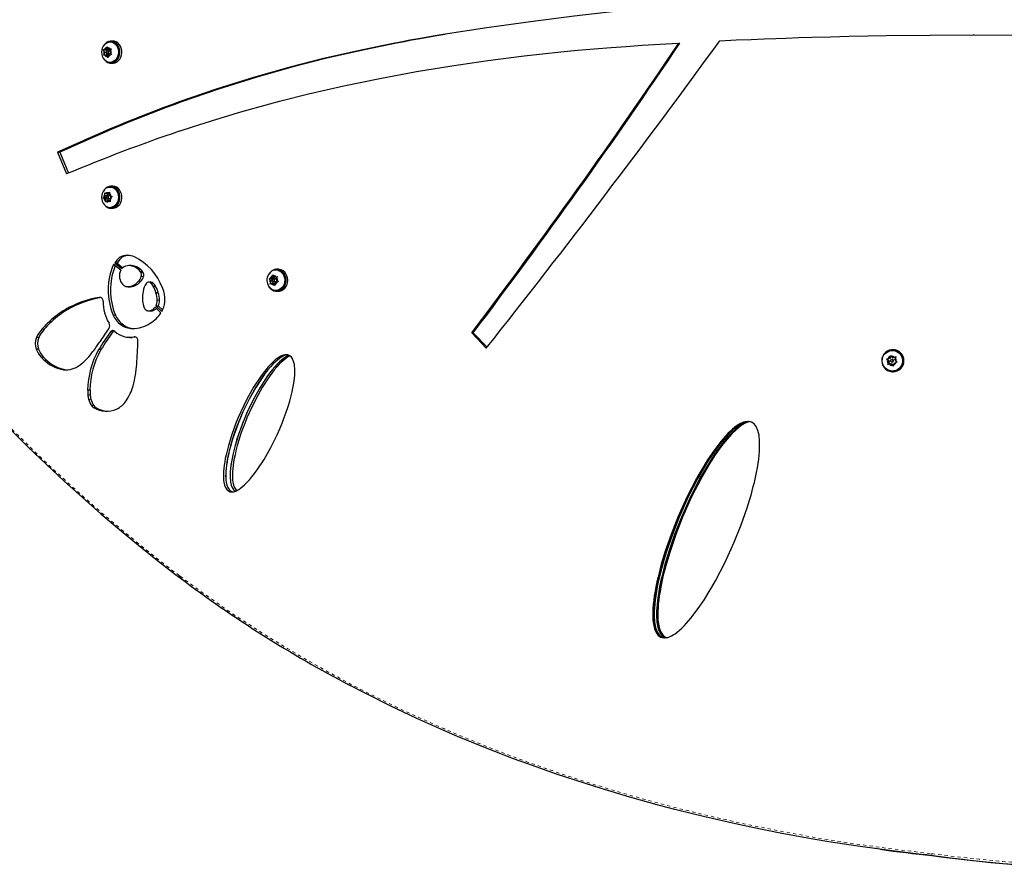
# Model space of a CAD drawing. Extents: x 278 to 609, y -130 to 166.
# Drawn here: x 391 to 422, y -23 to 4 of the extents above; entities that cross this region are included whole.
import ezdxf

# ---------------------------------------------------------------- set-up
doc = ezdxf.new("R2010")
doc.units = 0
doc.header["$LTSCALE"] = 0.125
doc.header["$MEASUREMENT"] = 0
doc.linetypes.add('PHANTOM', pattern=[0.5, 0.25, -0.05, 0.05, -0.05, 0.05, -0.05])
doc.layers.add('CONTOUR', color=7, linetype='CONTINUOUS')

msp = doc.modelspace()

# ---------------------------------------------------------------- linework, layer by layer
at = {"layer": 'CONTOUR', "linetype": 'Continuous', "lineweight": 25}
for p, q in [((393.892, 3.065), (393.865, 3.065)), ((393.953, 3.087), (393.892, 3.087)), ((420.64, 3.281), (420.629, 3.281)), ((393.662, 2.82), (393.687, 2.823)), ((393.674, 2.789), (393.662, 2.82)), ((393.729, 2.82), (393.662, 2.82)), ((393.703, 2.738), (393.674, 2.789)), ((393.738, 2.828), (393.687, 2.823)), ((393.81, 2.828), (393.729, 2.82)), ((393.729, 2.82), (393.758, 2.769)), ((393.738, 2.828), (393.759, 2.883)), ((393.81, 2.828), (393.738, 2.828)), ((393.759, 2.883), (393.777, 2.917)), ((393.777, 2.917), (393.79, 2.886)), ((393.856, 2.785), (393.784, 2.785)), ((393.818, 2.836), (393.79, 2.886)), ((393.815, 2.842), (393.81, 2.828)), ((393.818, 2.836), (393.869, 2.841)), ((393.891, 2.836), (393.818, 2.836)), ((393.864, 2.754), (393.886, 2.81)), ((393.864, 2.754), (393.893, 2.703)), ((393.869, 2.841), (393.904, 2.844)), ((393.904, 2.844), (393.886, 2.81)), ((393.901, 2.837), (393.891, 2.836)), ((411.499, 3.02), (411.533, 3.02)), ((393.673, 2.648), (393.681, 2.682)), ((393.699, 2.651), (393.673, 2.648)), ((393.703, 2.738), (393.681, 2.682)), ((393.749, 2.656), (393.699, 2.651)), ((393.752, 2.738), (393.703, 2.738)), ((393.766, 2.714), (393.743, 2.656)), ((393.749, 2.656), (393.777, 2.606)), ((393.821, 2.656), (393.749, 2.656)), ((393.8, 2.574), (393.777, 2.606)), ((393.784, 2.707), (393.856, 2.707)), ((393.808, 2.609), (393.8, 2.574)), ((393.83, 2.664), (393.808, 2.609)), ((393.821, 2.656), (393.824, 2.65)), ((393.83, 2.664), (393.88, 2.669)), ((393.916, 2.672), (393.88, 2.669)), ((393.893, 2.703), (393.916, 2.672)), ((393.865, 2.427), (393.892, 2.427)), ((393.892, 2.405), (393.953, 2.405)), ((392.237, -0.358), (392.515, -1.033)), ((392.309, -0.358), (392.237, -0.358)), ((392.309, -0.358), (392.577, -1.008)), ((393.892, -1.435), (393.865, -1.435)), ((393.953, -1.413), (393.892, -1.413)), ((393.649, -1.772), (393.669, -1.75)), ((393.672, -1.787), (393.649, -1.772)), ((393.716, -1.772), (393.649, -1.772)), ((393.71, -1.714), (393.669, -1.75)), ((393.718, -1.812), (393.672, -1.787)), ((393.704, -1.652), (393.706, -1.615)), ((393.71, -1.714), (393.704, -1.652)), ((393.706, -1.615), (393.729, -1.63)), ((393.782, -1.714), (393.71, -1.714)), ((393.755, -1.738), (393.716, -1.772)), ((393.716, -1.772), (393.79, -1.812)), ((393.718, -1.812), (393.723, -1.874)), ((393.79, -1.812), (393.718, -1.812)), ((393.775, -1.655), (393.729, -1.63)), ((393.775, -1.655), (393.816, -1.619)), ((393.846, -1.655), (393.775, -1.655)), ((393.777, -1.655), (393.782, -1.714)), ((393.782, -1.714), (393.78, -1.715)), ((393.856, -1.715), (393.784, -1.715)), ((393.784, -1.793), (393.856, -1.793)), ((393.79, -1.812), (393.794, -1.853)), ((393.816, -1.619), (393.846, -1.597)), ((393.846, -1.597), (393.844, -1.634)), ((393.849, -1.696), (393.844, -1.634)), ((393.849, -1.696), (393.895, -1.721)), ((393.858, -1.794), (393.898, -1.758)), ((393.858, -1.794), (393.863, -1.856)), ((393.895, -1.721), (393.928, -1.736)), ((393.928, -1.736), (393.898, -1.758)), ((393.732, -1.911), (393.723, -1.874)), ((393.751, -1.889), (393.732, -1.911)), ((393.792, -1.853), (393.751, -1.889)), ((393.792, -1.853), (393.838, -1.878)), ((393.863, -1.853), (393.792, -1.853)), ((393.871, -1.893), (393.838, -1.878)), ((393.863, -1.856), (393.871, -1.893)), ((393.865, -2.073), (393.892, -2.073)), ((393.919, -2.071), (393.892, -2.073)), ((393.892, -2.095), (393.953, -2.095)), ((394.244, -3.616), (394.172, -3.616)), ((394.196, -4.021), (393.973, -3.843)), ((394.008, -3.795), (394.226, -3.969)), ((394.08, -3.795), (394.008, -3.795)), ((394.08, -3.795), (394.261, -3.939)), ((394.523, -3.873), (394.451, -3.873)), ((394.523, -3.873), (394.551, -3.875)), ((394.888, -4.092), (394.816, -4.092)), ((398.797, -4.282), (398.824, -4.273)), ((398.875, -4.258), (398.824, -4.273)), ((398.939, -4.258), (398.856, -4.282)), ((398.875, -4.258), (398.89, -4.199)), ((398.939, -4.258), (398.875, -4.258)), ((398.89, -4.199), (398.903, -4.163)), ((398.903, -4.163), (398.921, -4.19)), ((398.958, -4.234), (398.921, -4.19)), ((398.948, -4.222), (398.939, -4.258)), ((398.958, -4.234), (399.01, -4.219)), ((399.022, -4.234), (398.958, -4.234)), ((399.03, -4.011), (399.006, -4.011)), ((399.01, -4.219), (399.046, -4.21)), ((399.018, -4.305), (399.032, -4.246)), ((399.039, -4.229), (399.022, -4.234)), ((399.084, -3.989), (399.03, -3.989)), ((399.046, -4.21), (399.032, -4.246)), ((394.418, -4.529), (394.49, -4.529)), ((394.507, -4.528), (394.49, -4.529)), ((395.128, -4.385), (395.055, -4.385)), ((395.198, -4.418), (395.126, -4.418)), ((395.279, -4.522), (395.207, -4.522)), ((398.815, -4.309), (398.797, -4.282)), ((398.856, -4.282), (398.797, -4.282)), ((398.852, -4.353), (398.815, -4.309)), ((398.832, -4.449), (398.837, -4.413)), ((398.86, -4.44), (398.832, -4.449)), ((398.852, -4.353), (398.837, -4.413)), ((398.908, -4.353), (398.852, -4.353)), ((398.856, -4.282), (398.902, -4.337)), ((398.911, -4.425), (398.86, -4.44)), ((398.914, -4.36), (398.897, -4.429)), ((398.911, -4.425), (398.948, -4.469)), ((398.975, -4.425), (398.911, -4.425)), ((398.998, -4.29), (398.935, -4.29)), ((398.935, -4.368), (398.998, -4.368)), ((398.975, -4.496), (398.948, -4.469)), ((398.975, -4.425), (398.985, -4.437)), ((398.979, -4.46), (398.975, -4.496)), ((398.994, -4.401), (398.979, -4.46)), ((398.994, -4.401), (399.045, -4.386)), ((399.018, -4.305), (399.054, -4.35)), ((399.081, -4.377), (399.045, -4.386)), ((399.054, -4.35), (399.081, -4.377)), ((393.563, -4.86), (393.529, -4.86)), ((395.36, -4.716), (395.288, -4.716)), ((399.006, -4.648), (399.03, -4.648)), ((399.03, -4.67), (399.084, -4.67)), ((395.444, -5.339), (395.261, -5.168)), ((395.29, -5.129), (395.469, -5.297)), ((395.362, -5.129), (395.29, -5.129)), ((395.362, -5.129), (395.493, -5.251)), ((392.551, -5.236), (392.479, -5.236)), ((395.061, -5.28), (395.133, -5.28)), ((395.217, -5.261), (395.145, -5.261)), ((394.276, -5.717), (394.204, -5.717)), ((394.479, -6.101), (394.551, -6.101)), ((405.078, -5.958), (405.532, -6.435)), ((405.078, -5.958), (405.128, -5.958)), ((405.128, -5.958), (405.554, -6.407)), ((391.647, -6.464), (391.575, -6.464)), ((418.037, -6.754), (418.054, -6.695)), ((418.054, -6.695), (418.066, -6.659)), ((418.077, -6.672), (418.054, -6.754)), ((418.066, -6.659), (418.09, -6.686)), ((418.133, -6.731), (418.09, -6.686)), ((418.131, -6.507), (418.124, -6.507)), ((418.145, -6.485), (418.131, -6.485)), ((418.133, -6.731), (418.192, -6.716)), ((418.245, -6.707), (418.149, -6.731)), ((418.192, -6.716), (418.229, -6.707)), ((418.229, -6.707), (418.218, -6.743)), ((417.808, -6.821), (417.793, -6.82)), ((417.793, -6.838), (417.809, -6.838)), ((417.943, -6.778), (417.978, -6.769)), ((417.968, -6.806), (417.943, -6.778)), ((417.958, -6.778), (417.943, -6.778)), ((418.054, -6.754), (417.958, -6.778)), ((417.958, -6.778), (418.027, -6.85)), ((418.01, -6.85), (417.968, -6.806)), ((418.037, -6.754), (417.978, -6.769)), ((417.984, -6.945), (417.993, -6.909)), ((418.019, -6.936), (417.984, -6.945)), ((418.01, -6.85), (417.993, -6.909)), ((418.027, -6.85), (418.001, -6.941)), ((418.027, -6.85), (418.01, -6.85)), ((418.078, -6.921), (418.019, -6.936)), ((418.054, -6.754), (418.037, -6.754)), ((418.078, -6.921), (418.121, -6.966)), ((418.095, -6.921), (418.078, -6.921)), ((418.095, -6.921), (418.163, -6.993)), ((418.122, -6.787), (418.106, -6.787)), ((418.106, -6.865), (418.122, -6.865)), ((418.148, -6.993), (418.121, -6.966)), ((418.149, -6.731), (418.133, -6.731)), ((418.157, -6.957), (418.148, -6.993)), ((418.174, -6.897), (418.157, -6.957)), ((418.174, -6.897), (418.233, -6.883)), ((418.201, -6.802), (418.218, -6.743)), ((418.201, -6.802), (418.243, -6.846)), ((418.271, -6.874), (418.233, -6.883)), ((418.243, -6.846), (418.271, -6.874)), ((418.124, -7.145), (418.131, -7.145)), ((418.131, -7.167), (418.145, -7.167)), ((393.242, -7.741), (393.17, -7.741)), ((396.009, -13.54), (396.036, -13.56)), ((410.975, -15.401), (411.058, -15.421)), ((410.984, -15.401), (411.064, -15.42)), ((411.054, -15.401), (411.126, -15.418)), ((411.058, -15.401), (411.129, -15.418)), ((411.093, -15.401), (411.153, -15.416)), ((419.388, -22.177), (419.106, -22.144))]:
    msp.add_line(p, q, dxfattribs=at)
at = {"layer": 'CONTOUR', "linetype": 'PHANTOM', "lineweight": 18}
for p, q in [((404.197, 3.291), (404.249, 3.291)), ((394.551, -3.875), (394.479, -3.875)), ((394.819, -3.996), (394.747, -3.996)), ((394.869, -4.057), (394.797, -4.057)), ((394.902, -4.215), (394.83, -4.215)), ((394.507, -4.528), (394.435, -4.528)), ((394.686, -4.471), (394.614, -4.471)), ((394.821, -4.362), (394.749, -4.362)), ((395.396, -4.952), (395.323, -4.952)), ((394.033, -5.408), (393.961, -5.408)), ((392.056, -5.606), (391.984, -5.606)), ((391.825, -5.842), (391.753, -5.842)), ((393.953, -5.93), (393.881, -5.93)), ((394.565, -5.825), (394.556, -5.825)), ((394.644, -6.087), (394.61, -6.087)), ((391.653, -6.109), (391.581, -6.109)), ((391.797, -6.712), (391.724, -6.712)), ((393.584, -6.482), (393.511, -6.482)), ((392.423, -7.091), (392.351, -7.091)), ((393.249, -7.883), (393.177, -7.883)), ((393.27, -8.013), (393.198, -8.013)), ((393.359, -8.218), (393.287, -8.218)), ((393.41, -8.271), (393.338, -8.271)), ((393.44, -8.29), (393.368, -8.29)), ((396.01, -13.491), (396.036, -13.511))]:
    msp.add_line(p, q, dxfattribs=at)
at = {"layer": 'CONTOUR', "linetype": 'Continuous', "lineweight": 25, "flags": 128}
for points in [[(422.577, 4.702), (421.121, 4.692), (419.669, 4.665), (418.221, 4.623), (416.78, 4.564), (415.563, 4.501), (414.353, 4.427), (413.15, 4.342), (411.955, 4.244), (410.768, 4.135), (409.61, 4.017), (408.258, 3.862), (406.904, 3.69), (405.55, 3.499), (404.197, 3.291)], [(393.689, 2.981), (393.717, 3.008), (393.765, 3.04), (393.817, 3.059), (393.871, 3.065), (393.925, 3.056), (393.976, 3.034), (394.023, 2.999), (394.062, 2.953), (394.093, 2.898), (394.114, 2.837), (394.124, 2.771)], [(393.7, 2.499), (393.745, 2.457), (393.797, 2.426), (393.853, 2.409), (393.91, 2.406), (393.967, 2.418), (394.021, 2.444), (394.069, 2.483), (394.109, 2.533), (394.14, 2.593), (394.161, 2.659), (394.17, 2.729), (394.167, 2.799), (394.152, 2.867), (394.126, 2.931), (394.09, 2.986), (394.045, 3.03), (393.994, 3.063), (393.938, 3.082), (393.881, 3.086), (393.824, 3.076), (393.769, 3.052), (393.721, 3.014), (393.7, 2.992)], [(393.892, 3.065), (393.898, 3.065), (393.952, 3.056), (394.004, 3.034), (394.05, 2.999), (394.09, 2.953), (394.12, 2.898), (394.141, 2.837), (394.151, 2.771)], [(393.953, 2.405), (393.971, 2.406), (394.028, 2.418), (394.082, 2.444), (394.13, 2.483), (394.17, 2.533), (394.202, 2.593), (394.222, 2.659), (394.231, 2.729), (394.228, 2.799), (394.213, 2.867), (394.187, 2.931), (394.151, 2.986), (394.106, 3.03), (394.055, 3.063), (393.999, 3.082), (393.953, 3.087)], [(404.197, 3.291), (403.88, 3.238), (403.602, 3.19), (403.363, 3.149), (403.162, 3.113), (402.938, 3.071), (402.692, 3.024), (402.296, 2.946), (401.897, 2.864), (401.509, 2.781), (400.481, 2.544), (399.481, 2.289), (398.313, 1.96), (397.156, 1.598), (396.01, 1.203)], [(404.249, 3.291), (403.933, 3.238), (403.656, 3.19), (403.417, 3.149), (403.216, 3.113), (402.993, 3.071), (402.748, 3.024), (402.353, 2.946), (401.955, 2.864), (401.567, 2.781), (400.542, 2.544), (399.544, 2.289), (398.38, 1.96), (397.225, 1.598), (396.082, 1.203)], [(412.775, 3.102), (413.282, 3.124), (413.741, 3.143), (414.151, 3.159), (414.511, 3.173), (414.824, 3.184), (415.223, 3.197), (415.63, 3.209), (416.201, 3.224), (416.785, 3.238), (417.359, 3.25), (417.932, 3.26), (419.298, 3.276), (420.67, 3.281), (422.045, 3.275)], [(394.124, 2.771), (394.123, 2.705), (394.11, 2.64), (394.087, 2.58), (394.054, 2.527), (394.013, 2.484), (393.965, 2.452), (393.913, 2.433), (393.858, 2.427), (393.804, 2.436), (393.753, 2.458), (393.707, 2.493), (393.691, 2.509)], [(393.752, 2.743), (393.755, 2.728), (393.763, 2.716), (393.774, 2.709), (393.786, 2.707), (393.798, 2.711), (393.808, 2.721), (393.814, 2.734), (393.815, 2.749), (393.812, 2.764), (393.804, 2.776), (393.793, 2.783), (393.781, 2.785), (393.769, 2.781), (393.759, 2.771), (393.753, 2.758), (393.752, 2.743)], [(393.874, 2.778), (393.866, 2.783), (393.856, 2.785)], [(394.151, 2.771), (394.15, 2.705), (394.137, 2.64), (394.114, 2.58), (394.081, 2.527), (394.04, 2.484), (393.992, 2.452), (393.94, 2.433), (393.892, 2.427)], [(396.01, 0.293), (396.423, 0.429), (396.812, 0.555), (397.176, 0.669), (397.515, 0.773), (397.844, 0.87), (398.222, 0.978), (399.116, 1.221), (400.019, 1.449), (401.118, 1.701), (402.235, 1.933), (403.369, 2.144), (404.467, 2.326), (405.58, 2.488), (406.707, 2.631), (407.843, 2.755), (408.358, 2.804), (408.876, 2.85), (409.399, 2.892), (409.864, 2.925), (410.368, 2.958), (410.913, 2.989), (411.499, 3.02)], [(393.687, -1.521), (393.69, -1.517), (393.734, -1.478), (393.784, -1.451), (393.837, -1.437), (393.892, -1.437), (393.945, -1.451), (393.995, -1.478), (394.039, -1.517), (394.075, -1.567), (394.103, -1.624), (394.119, -1.688), (394.125, -1.754), (394.119, -1.82), (394.103, -1.884), (394.075, -1.941), (394.039, -1.991), (393.995, -2.03), (393.945, -2.057), (393.892, -2.071), (393.892, -2.071)], [(393.7, -2.001), (393.735, -2.035), (393.785, -2.069), (393.841, -2.089), (393.898, -2.095), (393.955, -2.086), (394.01, -2.063), (394.059, -2.026), (394.102, -1.978), (394.135, -1.92), (394.158, -1.855), (394.169, -1.786), (394.168, -1.716), (394.156, -1.647), (394.132, -1.582), (394.098, -1.525), (394.055, -1.478), (394.005, -1.443), (393.95, -1.421), (393.893, -1.413), (393.835, -1.42), (393.781, -1.442), (393.73, -1.477), (393.7, -1.508)], [(393.892, -1.435), (393.919, -1.437), (393.972, -1.451), (394.022, -1.478), (394.066, -1.517), (394.102, -1.567), (394.13, -1.624), (394.146, -1.688), (394.152, -1.754), (394.147, -1.82), (394.13, -1.884), (394.103, -1.941), (394.066, -1.991), (394.022, -2.03), (393.972, -2.057), (393.919, -2.071)], [(393.953, -2.095), (393.959, -2.095), (394.016, -2.086), (394.071, -2.063), (394.12, -2.026), (394.163, -1.978), (394.196, -1.92), (394.219, -1.855), (394.23, -1.786), (394.229, -1.716), (394.217, -1.647), (394.193, -1.582), (394.159, -1.525), (394.116, -1.478), (394.066, -1.443), (394.011, -1.421), (393.954, -1.413), (393.953, -1.413)], [(393.78, -1.715), (393.768, -1.72), (393.759, -1.73), (393.753, -1.743), (393.752, -1.758), (393.756, -1.773), (393.764, -1.784), (393.775, -1.792), (393.787, -1.793), (393.799, -1.788), (393.808, -1.779), (393.814, -1.765), (393.815, -1.75), (393.812, -1.735), (393.804, -1.724), (393.793, -1.717), (393.78, -1.715)], [(393.856, -1.793), (393.859, -1.793), (393.859, -1.793)], [(386.251, -3.786), (386.644, -4.291), (387.137, -4.906), (387.637, -5.513), (388.144, -6.111), (388.658, -6.7), (389.179, -7.279), (389.707, -7.85), (390.241, -8.411), (390.782, -8.962), (391.33, -9.504), (391.883, -10.036), (392.443, -10.558), (393.01, -11.071), (393.582, -11.573), (394.16, -12.065), (394.743, -12.547), (395.333, -13.019), (395.896, -13.456), (396.008, -13.541)], [(399.082, -4.023), (399.135, -4.048), (399.183, -4.085), (399.223, -4.133), (399.253, -4.19), (399.272, -4.253), (399.28, -4.319), (399.276, -4.385), (399.26, -4.449), (399.234, -4.508), (399.197, -4.559), (399.151, -4.6), (399.1, -4.629), (399.044, -4.645), (398.987, -4.647), (398.93, -4.636), (398.877, -4.611), (398.83, -4.573), (398.79, -4.525), (398.787, -4.522)], [(398.793, -4.531), (398.798, -4.538), (398.84, -4.589), (398.891, -4.629), (398.947, -4.656), (399.007, -4.669), (399.067, -4.667), (399.127, -4.651), (399.182, -4.621), (399.23, -4.579), (399.27, -4.525), (399.3, -4.464), (399.318, -4.396), (399.323, -4.326), (399.316, -4.256), (399.297, -4.189), (399.266, -4.128), (399.226, -4.075), (399.176, -4.034), (399.121, -4.005), (399.061, -3.991), (399.001, -3.99), (398.941, -4.005), (398.885, -4.033), (398.836, -4.074), (398.795, -4.126), (398.793, -4.128)], [(399.03, -4.011), (399.049, -4.011), (399.106, -4.023)], [(399.106, -4.023), (399.159, -4.048), (399.207, -4.085), (399.246, -4.133), (399.277, -4.19), (399.296, -4.253), (399.304, -4.319), (399.3, -4.385), (399.284, -4.449), (399.257, -4.508), (399.22, -4.559), (399.175, -4.6), (399.124, -4.629), (399.068, -4.645), (399.03, -4.648)], [(399.084, -4.67), (399.121, -4.667), (399.18, -4.651), (399.235, -4.621), (399.284, -4.579), (399.324, -4.525), (399.354, -4.464), (399.372, -4.396), (399.377, -4.326), (399.37, -4.256), (399.351, -4.189), (399.32, -4.128), (399.28, -4.075), (399.23, -4.034), (399.175, -4.005), (399.115, -3.991), (399.084, -3.989)], [(398.925, -4.367), (398.938, -4.368), (398.951, -4.364), (398.961, -4.354), (398.967, -4.34), (398.968, -4.325), (398.964, -4.311), (398.956, -4.299), (398.944, -4.292), (398.931, -4.291), (398.918, -4.295), (398.908, -4.305), (398.902, -4.319), (398.901, -4.334), (398.905, -4.348), (398.914, -4.36), (398.925, -4.367)], [(399.019, -4.299), (399.008, -4.292), (398.998, -4.29)], [(394.659, -6.092), (394.604, -6.099), (394.551, -6.101)], [(397.533, -10.863), (397.589, -10.887), (397.652, -10.892), (397.687, -10.888), (397.723, -10.879), (397.76, -10.866), (397.8, -10.848), (397.856, -10.817), (397.913, -10.778), (397.973, -10.731), (398.035, -10.676), (398.111, -10.602), (398.188, -10.518), (398.266, -10.426), (398.346, -10.324), (398.428, -10.213), (398.643, -9.884), (398.849, -9.52), (399.046, -9.12), (399.125, -8.941), (399.198, -8.765), (399.266, -8.591), (399.328, -8.418), (399.385, -8.247), (399.436, -8.078), (399.481, -7.911), (399.509, -7.792), (399.533, -7.678), (399.554, -7.569), (399.57, -7.464), (399.582, -7.364), (399.59, -7.268), (399.594, -7.194), (399.594, -7.124), (399.592, -7.059), (399.587, -6.998), (399.58, -6.941), (399.558, -6.847), (399.527, -6.77), (399.486, -6.711), (399.437, -6.669), (399.38, -6.645), (399.315, -6.64), (399.28, -6.644), (399.243, -6.653), (399.204, -6.666), (399.164, -6.684), (399.107, -6.716), (399.049, -6.755), (398.988, -6.802), (398.925, -6.856), (398.848, -6.931), (398.77, -7.014), (398.691, -7.107), (398.611, -7.209), (398.529, -7.32), (398.314, -7.648), (398.11, -8.013), (397.916, -8.413), (397.838, -8.591), (397.766, -8.767), (397.7, -8.942), (397.639, -9.115), (397.584, -9.286), (397.535, -9.455), (397.491, -9.622), (397.463, -9.74), (397.439, -9.854), (397.42, -9.964), (397.404, -10.068), (397.392, -10.169), (397.384, -10.265), (397.381, -10.338), (397.38, -10.408), (397.382, -10.473), (397.387, -10.535), (397.395, -10.592), (397.416, -10.686), (397.446, -10.762), (397.485, -10.821), (397.533, -10.863)], [(399.353, -6.643), (399.344, -6.644), (399.307, -6.653), (399.268, -6.666), (399.228, -6.684), (399.172, -6.716), (399.113, -6.755), (399.053, -6.802), (398.99, -6.856), (398.913, -6.931), (398.836, -7.014), (398.757, -7.107), (398.677, -7.209), (398.595, -7.32), (398.38, -7.648), (398.177, -8.013), (397.983, -8.413), (397.906, -8.591), (397.834, -8.767), (397.768, -8.942), (397.707, -9.115), (397.652, -9.286), (397.603, -9.455), (397.559, -9.622), (397.532, -9.74), (397.508, -9.854), (397.488, -9.964), (397.473, -10.068), (397.461, -10.169), (397.453, -10.265), (397.45, -10.338), (397.449, -10.408), (397.451, -10.473), (397.456, -10.535), (397.464, -10.592), (397.485, -10.686), (397.515, -10.762), (397.554, -10.821), (397.601, -10.863)], [(399.356, -6.643), (399.348, -6.644), (399.311, -6.653), (399.273, -6.667), (399.232, -6.685), (399.176, -6.716), (399.117, -6.755), (399.056, -6.803), (398.993, -6.858), (398.916, -6.932), (398.839, -7.015), (398.76, -7.108), (398.679, -7.211), (398.598, -7.322), (398.383, -7.651), (398.179, -8.015), (397.986, -8.415), (397.908, -8.593), (397.836, -8.77), (397.77, -8.944), (397.709, -9.117), (397.655, -9.287), (397.605, -9.456), (397.562, -9.623), (397.534, -9.742), (397.511, -9.855), (397.491, -9.965), (397.475, -10.069), (397.463, -10.169), (397.456, -10.265), (397.452, -10.339), (397.452, -10.408), (397.454, -10.474), (397.459, -10.535), (397.466, -10.592), (397.487, -10.686), (397.517, -10.762), (397.556, -10.821), (397.604, -10.863)], [(399.417, -6.661), (399.4, -6.667), (399.36, -6.685), (399.304, -6.716), (399.245, -6.755), (399.185, -6.803), (399.122, -6.858), (399.046, -6.932), (398.969, -7.015), (398.89, -7.108), (398.81, -7.211), (398.729, -7.322), (398.515, -7.651), (398.312, -8.015), (398.12, -8.415), (398.043, -8.593), (397.971, -8.77), (397.905, -8.944), (397.845, -9.117), (397.79, -9.287), (397.741, -9.456), (397.698, -9.623), (397.671, -9.742), (397.647, -9.855), (397.628, -9.965), (397.612, -10.069), (397.6, -10.169), (397.592, -10.265), (397.589, -10.339), (397.589, -10.408), (397.591, -10.474), (397.595, -10.535), (397.603, -10.592), (397.624, -10.686), (397.654, -10.762), (397.693, -10.821), (397.74, -10.863)], [(399.418, -6.661), (399.402, -6.667), (399.362, -6.685), (399.305, -6.717), (399.247, -6.756), (399.186, -6.803), (399.123, -6.858), (399.047, -6.933), (398.97, -7.016), (398.891, -7.109), (398.811, -7.211), (398.73, -7.323), (398.516, -7.652), (398.313, -8.016), (398.121, -8.416), (398.044, -8.594), (397.972, -8.771), (397.906, -8.945), (397.846, -9.118), (397.791, -9.288), (397.742, -9.457), (397.699, -9.624), (397.672, -9.742), (397.648, -9.856), (397.629, -9.965), (397.613, -10.07), (397.601, -10.17), (397.594, -10.265), (397.59, -10.339), (397.59, -10.408), (397.592, -10.474), (397.596, -10.535), (397.604, -10.592), (397.625, -10.686), (397.655, -10.762), (397.694, -10.821), (397.742, -10.863)], [(399.445, -6.676), (399.426, -6.685), (399.369, -6.717), (399.311, -6.756), (399.251, -6.803), (399.188, -6.858), (399.112, -6.933), (399.035, -7.016), (398.956, -7.109), (398.876, -7.211), (398.795, -7.323), (398.582, -7.652), (398.38, -8.016), (398.188, -8.416), (398.111, -8.594), (398.039, -8.771), (397.974, -8.945), (397.914, -9.118), (397.859, -9.288), (397.81, -9.457), (397.767, -9.624), (397.74, -9.742), (397.716, -9.856), (397.697, -9.965), (397.681, -10.07), (397.669, -10.17), (397.662, -10.265), (397.658, -10.339), (397.658, -10.408), (397.66, -10.474), (397.665, -10.535), (397.672, -10.592), (397.693, -10.686), (397.723, -10.762), (397.762, -10.821), (397.795, -10.85)], [(417.793, -6.838), (417.803, -6.908), (417.827, -6.975), (417.864, -7.035), (417.912, -7.086), (417.97, -7.126), (418.035, -7.153), (418.103, -7.166), (418.173, -7.164), (418.242, -7.148), (418.305, -7.118), (418.361, -7.075), (418.407, -7.022), (418.441, -6.96), (418.462, -6.893), (418.468, -6.822), (418.46, -6.752), (418.438, -6.685), (418.403, -6.624), (418.356, -6.572), (418.299, -6.531), (418.235, -6.502), (418.167, -6.487), (418.097, -6.487), (418.028, -6.501), (417.964, -6.53), (417.907, -6.571), (417.86, -6.623), (417.824, -6.683), (417.801, -6.75), (417.793, -6.82)], [(418.212, -6.52), (418.273, -6.545), (418.328, -6.582), (418.373, -6.63), (418.408, -6.686), (418.431, -6.749), (418.44, -6.815), (418.435, -6.882), (418.417, -6.946), (418.386, -7.004), (418.344, -7.055), (418.291, -7.096), (418.232, -7.126), (418.168, -7.142), (418.102, -7.144), (418.037, -7.132), (417.976, -7.107), (417.921, -7.07), (417.875, -7.022), (417.84, -6.965), (417.818, -6.903), (417.809, -6.837), (417.813, -6.77), (417.832, -6.706), (417.863, -6.647), (417.905, -6.596), (417.957, -6.555), (418.017, -6.526), (418.081, -6.51), (418.147, -6.508), (418.212, -6.52)], [(418.131, -6.507), (418.153, -6.508), (418.218, -6.52)], [(392.423, -7.091), (392.49, -7.103), (392.537, -7.107)], [(410.94, -15.401), (411.033, -15.423), (411.138, -15.413), (411.183, -15.399), (411.23, -15.381), (411.279, -15.357), (411.33, -15.327), (411.383, -15.293), (411.451, -15.243), (411.52, -15.186), (411.591, -15.121), (411.664, -15.049), (411.739, -14.969), (411.875, -14.812), (412.012, -14.637), (412.153, -14.442), (412.296, -14.228), (412.416, -14.036), (412.529, -13.846), (412.641, -13.649), (412.937, -13.076), (413.218, -12.456), (413.434, -11.917), (413.618, -11.393), (413.661, -11.258), (413.702, -11.124), (413.74, -10.991), (413.777, -10.859), (413.811, -10.728), (413.843, -10.598), (413.879, -10.444), (413.91, -10.295), (413.937, -10.152), (413.96, -10.013), (413.978, -9.88), (413.992, -9.752), (414.002, -9.629), (414.006, -9.549), (414.008, -9.472), (414.008, -9.399), (414.006, -9.329), (414.002, -9.262), (413.996, -9.199), (413.988, -9.139), (413.954, -8.989), (413.904, -8.87), (413.839, -8.784), (413.758, -8.729), (413.664, -8.706), (413.558, -8.716), (413.512, -8.73), (413.464, -8.749), (413.415, -8.773), (413.363, -8.802), (413.309, -8.837), (413.241, -8.887), (413.171, -8.944), (413.1, -9.009), (413.026, -9.081), (412.95, -9.161), (412.814, -9.317), (412.676, -9.493), (412.535, -9.688), (412.392, -9.902), (412.272, -10.093), (412.159, -10.284), (412.047, -10.481), (411.753, -11.054), (411.474, -11.673), (411.26, -12.212), (411.078, -12.736), (411.036, -12.871), (410.996, -13.005), (410.958, -13.138), (410.922, -13.27), (410.888, -13.401), (410.856, -13.531), (410.821, -13.685), (410.791, -13.834), (410.764, -13.978), (410.742, -14.116), (410.724, -14.249), (410.71, -14.377), (410.7, -14.5), (410.696, -14.58), (410.694, -14.657), (410.694, -14.73), (410.696, -14.801), (410.7, -14.867), (410.706, -14.931), (410.714, -14.991), (410.748, -15.141), (410.796, -15.259), (410.861, -15.346), (410.94, -15.401)], [(413.674, -8.708), (413.587, -8.716), (413.541, -8.73), (413.493, -8.749), (413.444, -8.773), (413.392, -8.802), (413.339, -8.837), (413.271, -8.887), (413.201, -8.944), (413.129, -9.009), (413.056, -9.081), (412.98, -9.161), (412.845, -9.317), (412.707, -9.493), (412.566, -9.688), (412.424, -9.902), (412.304, -10.093), (412.191, -10.284), (412.08, -10.481), (411.786, -11.054), (411.508, -11.673), (411.295, -12.212), (411.113, -12.736), (411.071, -12.871), (411.031, -13.005), (410.993, -13.138), (410.957, -13.27), (410.923, -13.401), (410.892, -13.531), (410.857, -13.685), (410.826, -13.834), (410.8, -13.978), (410.778, -14.116), (410.76, -14.249), (410.746, -14.377), (410.736, -14.5), (410.732, -14.58), (410.73, -14.657), (410.73, -14.73), (410.732, -14.801), (410.736, -14.867), (410.742, -14.931), (410.75, -14.991), (410.783, -15.141), (410.832, -15.259), (410.896, -15.346), (410.975, -15.401)], [(413.634, -8.713), (413.594, -8.717), (413.548, -8.73), (413.5, -8.749), (413.45, -8.773), (413.399, -8.803), (413.345, -8.838), (413.197, -8.954), (413.041, -9.105), (412.906, -9.254), (412.784, -9.403), (412.66, -9.567), (412.534, -9.747), (412.406, -9.942), (412.092, -10.472), (411.796, -11.051), (411.515, -11.676), (411.302, -12.215), (411.121, -12.738), (411.079, -12.873), (411.039, -13.007), (411.001, -13.14), (410.965, -13.272), (410.931, -13.403), (410.9, -13.533), (410.865, -13.687), (410.835, -13.835), (410.808, -13.979), (410.786, -14.117), (410.768, -14.25), (410.754, -14.378), (410.745, -14.501), (410.741, -14.581), (410.739, -14.657), (410.738, -14.731), (410.74, -14.801), (410.744, -14.867), (410.75, -14.931), (410.758, -14.991), (410.792, -15.141), (410.841, -15.259), (410.904, -15.346), (410.984, -15.401)], [(413.717, -8.71), (413.651, -8.717), (413.605, -8.73), (413.558, -8.749), (413.508, -8.773), (413.457, -8.803), (413.404, -8.838), (413.256, -8.954), (413.101, -9.105), (412.967, -9.254), (412.845, -9.403), (412.721, -9.567), (412.596, -9.747), (412.469, -9.942), (412.157, -10.472), (411.862, -11.051), (411.583, -11.676), (411.371, -12.215), (411.191, -12.738), (411.148, -12.873), (411.109, -13.007), (411.071, -13.14), (411.035, -13.272), (411.002, -13.403), (410.97, -13.533), (410.936, -13.687), (410.906, -13.835), (410.879, -13.979), (410.857, -14.117), (410.839, -14.25), (410.826, -14.378), (410.816, -14.501), (410.812, -14.581), (410.81, -14.657), (410.81, -14.731), (410.812, -14.801), (410.816, -14.867), (410.822, -14.931), (410.83, -14.991), (410.863, -15.141), (410.911, -15.259), (410.975, -15.346), (411.054, -15.401)], [(413.664, -8.716), (413.654, -8.717), (413.609, -8.73), (413.561, -8.749), (413.511, -8.774), (413.46, -8.803), (413.406, -8.838), (413.259, -8.955), (413.103, -9.106), (412.969, -9.255), (412.848, -9.404), (412.724, -9.569), (412.599, -9.748), (412.472, -9.943), (412.16, -10.474), (411.865, -11.052), (411.586, -11.678), (411.374, -12.216), (411.194, -12.74), (411.152, -12.874), (411.112, -13.008), (411.075, -13.141), (411.039, -13.273), (411.006, -13.404), (410.974, -13.533), (410.94, -13.687), (410.909, -13.836), (410.883, -13.98), (410.861, -14.118), (410.843, -14.251), (410.83, -14.378), (410.82, -14.501), (410.816, -14.581), (410.814, -14.657), (410.814, -14.731), (410.816, -14.801), (410.82, -14.867), (410.826, -14.931), (410.834, -14.991), (410.867, -15.141), (410.915, -15.259), (410.979, -15.346), (411.058, -15.401)], [(413.717, -8.713), (413.683, -8.717), (413.637, -8.73), (413.59, -8.749), (413.54, -8.774), (413.489, -8.803), (413.436, -8.838), (413.289, -8.955), (413.133, -9.106), (413, -9.255), (412.878, -9.404), (412.755, -9.569), (412.63, -9.748), (412.504, -9.943), (412.193, -10.474), (411.898, -11.052), (411.62, -11.678), (411.409, -12.216), (411.229, -12.74), (411.187, -12.874), (411.147, -13.008), (411.11, -13.141), (411.074, -13.273), (411.041, -13.404), (411.009, -13.533), (410.975, -13.687), (410.945, -13.836), (410.919, -13.98), (410.897, -14.118), (410.879, -14.251), (410.865, -14.378), (410.856, -14.501), (410.852, -14.581), (410.85, -14.657), (410.849, -14.731), (410.851, -14.801), (410.855, -14.867), (410.861, -14.931), (410.869, -14.991), (410.903, -15.141), (410.951, -15.259), (411.014, -15.346), (411.093, -15.401)], [(397.601, -10.863), (397.657, -10.887), (397.68, -10.889)], [(397.604, -10.863), (397.66, -10.887), (397.71, -10.891)], [(396.036, -13.511), (396.031, -13.524), (396.028, -13.536), (396.027, -13.545), (396.029, -13.553), (396.035, -13.562)], [(419.346, -22.177), (419.099, -22.149), (418.112, -22.031), (417.129, -21.896), (416.153, -21.745), (415.667, -21.663), (414.699, -21.486), (413.739, -21.294), (413.262, -21.191), (412.313, -20.974), (411.373, -20.74), (410.906, -20.618), (409.979, -20.36), (409.063, -20.086), (408.608, -19.943), (407.707, -19.645), (406.817, -19.331), (406.376, -19.169), (405.503, -18.831), (404.643, -18.478), (404.217, -18.296), (403.375, -17.919), (402.547, -17.527), (401.732, -17.12), (401.33, -16.91), (401.315, -16.902)]]:
    msp.add_lwpolyline(points, dxfattribs=at)
at = {"layer": 'CONTOUR', "linetype": 'PHANTOM', "lineweight": 18, "flags": 128}
for points in [[(385.973, -3.367), (386.499, -4.051), (387.034, -4.724), (387.577, -5.387), (388.129, -6.04), (388.689, -6.682), (389.258, -7.312), (389.834, -7.932), (390.419, -8.541), (391.011, -9.138), (391.611, -9.724), (392.218, -10.298), (392.833, -10.861), (393.454, -11.411), (394.083, -11.95), (394.719, -12.476), (395.361, -12.99), (396.01, -13.491)], [(396.01, -13.491), (396.005, -13.502), (396.002, -13.512), (396.001, -13.521), (396.001, -13.529), (396.003, -13.535), (396.007, -13.54), (396.008, -13.541)], [(396.036, -13.511), (396.774, -14.052), (397.495, -14.557), (397.861, -14.803), (398.605, -15.285), (399.363, -15.752), (399.748, -15.979), (400.529, -16.424), (401.323, -16.854), (401.726, -17.063), (402.541, -17.47), (403.37, -17.861), (404.212, -18.237), (404.638, -18.42), (405.499, -18.772), (406.372, -19.11), (406.813, -19.272), (407.703, -19.586), (408.605, -19.883), (409.059, -20.026), (409.976, -20.3), (410.903, -20.557), (411.37, -20.68), (412.311, -20.913), (413.26, -21.13), (413.737, -21.232), (414.698, -21.425), (415.665, -21.601), (416.151, -21.683), (417.128, -21.834), (418.111, -21.969), (419.098, -22.087), (419.345, -22.115)]]:
    msp.add_lwpolyline(points, dxfattribs=at)
at = {"layer": 'CONTOUR', "linetype": 'Continuous', "lineweight": 25}
msp.add_circle((418.106, -6.826), 0.0389, dxfattribs=at)
for centre, radius, start, end in [((178.084, 173.816), 290.212, 321.60352, 323.96786), ((393.948, 2.746), 0.348, 137.8181, 222.6941), ((393.838, 2.746), 0.169, 165.3894, 202.115), ((393.793, 2.771), 0.118, 106.6825, 153.6781), ((393.78, 2.779), 0.108, 34.9049, 84.7242), ((393.729, 2.746), 0.169, 345.3896, 22.115), ((250.69, 111.241), 193.833, 322.79737, 326.06027), ((250.602, 111.055), 193.83, 322.8657, 326.12593), ((393.787, 2.713), 0.108, 214.9051, 264.7241), ((393.774, 2.721), 0.118, 286.6825, 333.6781), ((393.855, 2.738), 0.0307, 272.2807, 332.1513), ((412.7, -44.484), 48.64, 110.0688, 114.8793), ((412.772, -44.484), 48.64, 110.0688, 114.8793), ((413.574, -51.245), 54.449, 108.8197, 112.7533), ((393.948, -1.754), 0.348, 138.3356, 222.671), ((393.825, -1.752), 0.156, 140.6802, 179.4209), ((393.812, -1.763), 0.142, 190.0556, 231.375), ((393.784, -1.71), 0.0965, 70.4617, 124.2946), ((393.755, -1.746), 0.142, 10.0556, 51.375), ((393.85, -1.754), 0.039, 334.5414, 80.8331), ((393.742, -1.757), 0.156, 320.6801, 359.421), ((393.869, -1.836), 0.236, 220.9988, 275.6852), ((393.784, -1.798), 0.0965, 250.4612, 304.2951), ((394.477, -4.061), 0.539, 124.4356, 150.3763), ((394.549, -4.061), 0.539, 124.4356, 150.3762), ((394.381, -3.951), 0.395, 88.1571, 122.1204), ((394.456, -3.957), 0.401, 95.5162, 121.9493), ((394.367, -4.23), 0.674, 67.8587, 87.7246), ((393.842, -5.186), 1.762, 20.8309, 63.7379), ((395.784, -4.639), 1.979, 156.2621, 202.8607), ((395.858, -4.639), 1.981, 157.6481, 202.8434), ((394.454, -4.192), 0.318, 85.3658, 135.6068), ((394.428, -4.342), 0.471, 47.3196, 83.7667), ((394.5, -4.342), 0.471, 47.3197, 83.7666), ((394.489, -4.185), 0.336, 150.7591, 185.0913), ((394.602, -4.178), 0.449, 184.6735, 197.6079), ((394.542, -4.217), 0.301, 32.0397, 47.0652), ((394.468, -4.111), 0.376, 318.189, 343.992), ((394.53, -4.225), 0.316, 24.9853, 32.1905), ((394.678, -4.169), 0.158, 343.3717, 29.2587), ((394.614, -4.217), 0.301, 32.0393, 47.0653), ((394.54, -4.111), 0.376, 318.1887, 343.9922), ((394.602, -4.225), 0.316, 24.9853, 32.1905), ((394.75, -4.169), 0.158, 343.3716, 29.2589), ((399.063, -4.33), 0.335, 147.5756, 214.7727), ((399.008, -4.27), 0.258, 73.1937, 152.0009), ((398.948, -4.317), 0.131, 116.0503, 160.4296), ((398.934, -4.299), 0.11, 46.4067, 96.6235), ((398.898, -4.329), 0.158, 352.493, 31.6395), ((394.502, -4.222), 0.341, 195.5774, 231.3059), ((394.418, -4.298), 0.23, 235.7693, 274.148), ((394.4, -4.106), 0.424, 274.7926, 300.3525), ((394.472, -4.106), 0.424, 274.7926, 300.3525), ((394.327, -3.98), 0.569, 300.2949, 317.8504), ((394.399, -3.98), 0.569, 300.2946, 317.8507), ((395.709, -4.839), 0.836, 154.8742, 173.2877), ((395.242, -4.626), 0.322, 140.3404, 153.9155), ((395.065, -4.473), 0.0888, 101.7422, 143.9091), ((395.054, -4.481), 0.0952, 41.4074, 94.3995), ((394.845, -4.719), 0.412, 28.6776, 47.0747), ((395.126, -4.481), 0.096, 41.5179, 89.0565), ((394.917, -4.719), 0.412, 28.6778, 47.0745), ((394.512, -4.927), 0.804, 15.2189, 30.2674), ((394.584, -4.927), 0.804, 15.219, 30.2672), ((394.666, -4.919), 0.898, 354.0209, 23.6269), ((398.972, -4.33), 0.158, 172.493, 211.6394), ((398.935, -4.36), 0.11, 226.407, 276.6235), ((398.922, -4.342), 0.131, 296.0499, 340.4302), ((398.995, -4.331), 0.0377, 275.5397, 13.6928), ((394.065, -8.012), 3.197, 99.6383, 119.7307), ((394.138, -8.015), 3.2, 100.0962, 119.7269), ((393.538, -4.971), 0.111, 353.215, 94.3559), ((396.09, -4.887), 1.22, 173.133, 181.9779), ((394.53, -4.95), 0.793, 359.8525, 17.172), ((394.603, -4.95), 0.793, 359.8525, 17.172), ((394.933, -4.998), 1.285, 179.3806, 211.1397), ((395.689, -4.902), 0.819, 181.9224, 195.6109), ((395.209, -5.034), 0.321, 195.9265, 218.4585), ((395.026, -4.994), 0.293, 294.0005, 323.5286), ((394.849, -4.953), 0.475, 338.2241, 0.0752), ((394.921, -4.953), 0.475, 338.224, 0.0756), ((394.851, -4.944), 0.711, 330.3123, 354.5052), ((394.063, -7.867), 3.071, 121.0546, 132.6065), ((394.135, -7.867), 3.071, 121.0546, 132.6065), ((394.624, -5.135), 0.717, 202.348, 234.1785), ((394.696, -5.135), 0.717, 202.348, 234.1785), ((395.053, -5.158), 0.122, 218.5029, 260.2491), ((395.061, -5.088), 0.192, 261.4848, 295.8228), ((394.587, -4.793), 1.016, 300.9036, 327.4848), ((395.133, -5.086), 0.194, 270.1742, 295.7157), ((395.104, -5.004), 0.281, 293.6561, 314.3686), ((394.08, -7.891), 3.1, 132.5337, 138.6358), ((394.152, -7.891), 3.1, 132.5337, 138.6358), ((393.708, -5.738), 0.146, 324.2502, 31.0624), ((394.563, -5.179), 0.646, 236.3026, 269.3705), ((394.636, -5.177), 0.648, 236.3303, 266.794), ((394.554, -4.783), 1.042, 270.0698, 302.1736), ((392.581, -6.565), 1.099, 138.8513, 155.4576), ((392.653, -6.565), 1.099, 138.8513, 155.4576), ((398.157, -9.192), 5.378, 142.6666, 149.7434), ((399.41, -9.905), 6.917, 143.8325, 147.9796), ((398.229, -9.192), 5.378, 142.6666, 149.7434), ((393.955, -5.981), 0.0896, 47.2314, 145.774), ((394.035, -5.992), 0.103, 115.3206, 143.362), ((394.481, -5.422), 0.678, 226.6654, 280.9894), ((394.618, -6.199), 0.112, 350.5939, 94.2092), ((391.991, -6.294), 0.45, 155.7, 202.2179), ((392.063, -6.294), 0.45, 155.7, 202.2179), ((389.787, -3.879), 4.437, 322.415, 327.8952), ((381.373, -5.869), 13.36, 355.4336, 358.5042), ((392.316, -6.184), 0.793, 200.6386, 221.6847), ((392.389, -6.184), 0.793, 200.6386, 221.6847), ((392.637, -5.912), 1.213, 221.2038, 256.3576), ((392.71, -5.912), 1.213, 221.2038, 256.3576), ((391.754, -5.403), 1.949, 305.1963, 322.6458), ((395.757, -7.766), 2.587, 150.2382, 179.4458), ((395.829, -7.766), 2.587, 150.2382, 179.4458), ((418.106, -6.825), 0.14, 111.9019, 156.5084), ((418.106, -6.824), 0.138, 51.349, 96.2736), ((418.128, -6.826), 0.319, 270.4475, 73.6423), ((418.142, -6.826), 0.341, 270.4022, 89.5978), ((392.501, -6.419), 0.689, 257.4441, 303.1268), ((391.217, -6.688), 3.483, 344.7795, 355.9793), ((418.108, -6.826), 0.142, 171.7022, 215.9558), ((418.106, -6.828), 0.139, 231.3508, 276.2719), ((418.122, -6.826), 0.0391, 270.3599, 89.6401), ((418.105, -6.827), 0.14, 291.9019, 336.5084), ((418.103, -6.826), 0.142, 351.6982, 35.9574), ((393.098, -7.206), 1.532, 325.5396, 344.9941), ((394.833, -7.739), 1.662, 180.091, 184.9841), ((394.082, -7.804), 0.909, 184.9656, 193.2874), ((394.905, -7.739), 1.662, 180.0912, 184.984), ((394.154, -7.804), 0.909, 184.9655, 193.2875), ((393.797, -7.875), 0.615, 193.0207, 213.9315), ((393.869, -7.875), 0.615, 193.0207, 213.9315), ((393.461, -8.101), 0.21, 213.9294, 234.2716), ((393.533, -8.101), 0.21, 213.9291, 234.2719), ((393.756, -7.665), 0.73, 295.2067, 325.9958), ((393.566, -7.944), 0.399, 235.1654, 240.1765), ((393.751, -7.637), 0.757, 239.5863, 294.6347), ((393.638, -7.944), 0.399, 235.1652, 240.1768), ((393.827, -7.624), 0.771, 239.7809, 267.0358), ((419.292, 17.326), 38.663, 233.0221, 242.2819), ((425.943, 38.605), 61.137, 262.29202, 263.81655), ((427.436, 40.928), 63.621, 262.6944, 273.32694), ((427.344, 39.34), 62.029, 262.63131, 267.21703)]:
    msp.add_arc(centre, radius, start, end, dxfattribs=at)
at = {"layer": 'CONTOUR', "linetype": 'PHANTOM', "lineweight": 18}
for centre, radius, start, end in [((419.456, -22.145), 0.114, 164.6922, 196.2555), ((427.448, 41.345), 63.975, 262.72399, 273.30152)]:
    msp.add_arc(centre, radius, start, end, dxfattribs=at)

doc.saveas('drawing.dxf')
